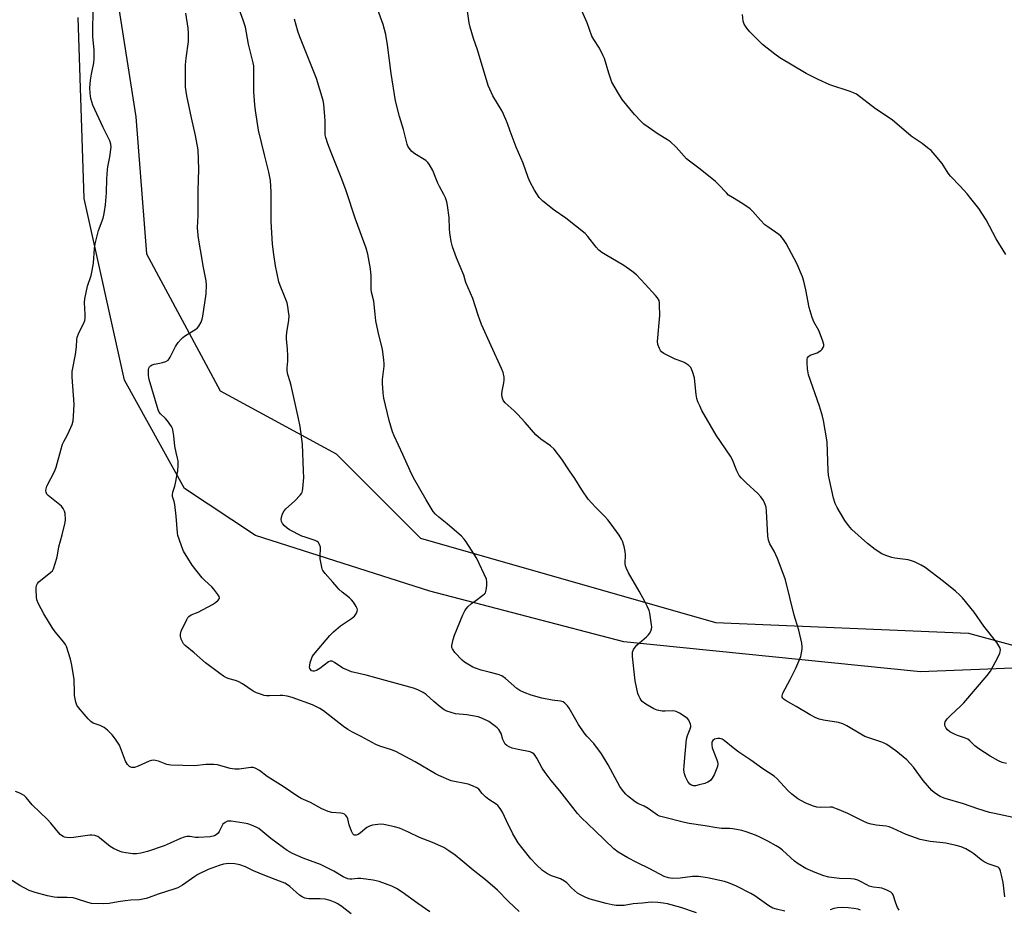
# Model space of a CAD drawing. Units: inches. Extents: x 1201769 to 1207769, y 537456 to 541456.
# Drawn here: x 1206130 to 1206510, y 539283 to 539626 of the extents above; entities that cross this region are included whole.
import ezdxf

# ---------------------------------------------------------------- set-up
doc = ezdxf.new("R2010")
doc.units = ezdxf.units.IN
doc.header["$MEASUREMENT"] = 0
for name, color, linetype in [('NTRL-Farm Land', 3, 'Continuous'), ('NTRL-Trees', 3, 'Continuous'), ('Undefined', 1, 'Continuous')]:
    doc.layers.add(name, color=color, linetype=linetype)

msp = doc.modelspace()

# ---------------------------------------------------------------- linework, layer by layer
at = {"layer": 'NTRL-Farm Land'}
msp.add_lwpolyline([(1207124.06, 539631.78), (1207038.14, 539601.73), (1206966.13, 539584.91), (1206893.8, 539562.23), (1206868.23, 539552.69), (1206818.74, 539525.11), (1206764.24, 539500.38), (1206701.83, 539462.89), (1206648.49, 539424.13), (1206559.31, 539377.49), (1206478.13, 539374.28), (1206363.56, 539385.88), (1206288.71, 539405.44), (1206221.4, 539426.92), (1206193.96, 539445.01), (1206170.76, 539486.85), (1206155.16, 539557.14), (1206152.92, 539627.04)], dxfattribs=at)
at = {"layer": 'NTRL-Trees'}
msp.add_lwpolyline([(1206162.99, 539665.9), (1206175.2, 539588.59), (1206179.27, 539535.7), (1206207.75, 539482.8), (1206252.51, 539458.39), (1206285.06, 539425.83), (1206399, 539393.28), (1206496.65, 539389.21), (1206542.13, 539376.81)], dxfattribs=at)
at = {"layer": 'Undefined'}
for points, elevation in [([(1206143.89, 539451.83), (1206144.43, 539453.25), (1206146.18, 539459.89), (1206146.87, 539462.15), (1206147.34, 539463.23), (1206148.62, 539465.59), (1206149.38, 539467.17), (1206150.53, 539469.82), (1206150.95, 539471.19), (1206151.12, 539472.93), (1206151.3, 539477.61), (1206150.53, 539488.03), (1206150.52, 539489.44), (1206150.61, 539490.31), (1206151.81, 539496.76), (1206152.18, 539499.83), (1206152.37, 539502.62), (1206152.51, 539503.43), (1206153.17, 539505.23), (1206155.08, 539508.9), (1206155.45, 539510), (1206155.55, 539510.85), (1206155.58, 539512.3), (1206155.33, 539516.92), (1206155.4, 539518.36), (1206156.42, 539523.17), (1206157.86, 539527.36), (1206158.31, 539529.28), (1206158.76, 539532.05), (1206159.24, 539537.8), (1206159.48, 539539.53), (1206160.76, 539544.73), (1206162.52, 539549.52), (1206162.82, 539550.61), (1206163.1, 539552.03), (1206163.47, 539554.61), (1206163.82, 539559.22), (1206163.97, 539564.74), (1206164.19, 539568.22), (1206164.35, 539569.35), (1206165.16, 539573.2), (1206165.58, 539576.93), (1206165.54, 539578.05), (1206165.09, 539579.35), (1206162.5, 539584.55), (1206158.52, 539593.11), (1206157.76, 539595.67), (1206157.46, 539597.72), (1206157.39, 539599.81), (1206157.7, 539602.77), (1206158.03, 539605.14), (1206158.9, 539609.51), (1206159.07, 539610.97), (1206159.02, 539614.45), (1206158.62, 539618.26), (1206158.56, 539619.69), (1206158.71, 539631.7)], 340), ([(1206191.37, 539451.83), (1206191.5, 539453.98), (1206191.44, 539455.77), (1206191.27, 539456.8), (1206190.7, 539458.94), (1206190.16, 539461.42), (1206189.8, 539465.42), (1206189.41, 539467.67), (1206189.24, 539468.2), (1206188.86, 539468.99), (1206187.37, 539471.24), (1206186.59, 539472.13), (1206184.65, 539473.89), (1206184.16, 539474.53), (1206183.72, 539475.39), (1206180.25, 539487.21), (1206180.05, 539488.69), (1206180.09, 539491.06), (1206180.22, 539491.59), (1206180.46, 539492.04), (1206180.82, 539492.4), (1206181.48, 539492.83), (1206182.23, 539493.11), (1206184.38, 539493.42), (1206185.45, 539493.69), (1206186.74, 539494.16), (1206187.64, 539494.69), (1206187.99, 539495.1), (1206188.42, 539495.81), (1206190.45, 539499.96), (1206191.47, 539501.42), (1206192.59, 539502.81), (1206193.23, 539503.41), (1206193.96, 539503.93), (1206198.29, 539506.6), (1206198.97, 539507.15), (1206199.52, 539507.83), (1206200.38, 539509.37), (1206200.73, 539510.48), (1206200.99, 539511.63), (1206202.29, 539520.3), (1206202.45, 539523.55), (1206202.26, 539525.3), (1206201.26, 539530.46), (1206200.17, 539537.19), (1206199.32, 539541.71), (1206199.04, 539544.26), (1206198.99, 539545.91), (1206199.15, 539550.51), (1206199.24, 539560.1), (1206199.51, 539568.35), (1206199.17, 539575.83), (1206198.22, 539581.45), (1206196.61, 539588.28), (1206194.77, 539596.7), (1206194.32, 539600.08), (1206194.27, 539602.1), (1206194.31, 539608.77), (1206194.55, 539611.25), (1206195.42, 539617.68), (1206195.47, 539620.89), (1206195.38, 539622.93), (1206194.43, 539628.68)], 342), ([(1206239.88, 539451.83), (1206239.45, 539462.24), (1206238.56, 539469.02), (1206237.95, 539472.12), (1206235.15, 539484.85), (1206234.79, 539486.26), (1206233.82, 539489.1), (1206233.55, 539490.49), (1206233.54, 539491.63), (1206233.77, 539494.21), (1206233.77, 539496.22), (1206233.64, 539498.99), (1206233.3, 539502.76), (1206233.28, 539503.92), (1206233.44, 539505.34), (1206234.25, 539510.14), (1206234.29, 539511.78), (1206234.15, 539513.44), (1206233.86, 539515.37), (1206233.52, 539516.73), (1206232.33, 539519.94), (1206230.84, 539523.5), (1206230.4, 539524.93), (1206229.11, 539531.06), (1206228.44, 539535.43), (1206227.94, 539539.44), (1206227.45, 539548.14), (1206227.46, 539559.64), (1206227.15, 539564.03), (1206226.49, 539567.31), (1206224.76, 539573.99), (1206222.55, 539583.45), (1206221.3, 539591.12), (1206221.06, 539593.2), (1206220.73, 539598.27), (1206220.65, 539601.96), (1206220.7, 539607.27), (1206220.66, 539608.28), (1206220.49, 539609.49), (1206218.6, 539616.75), (1206217.47, 539623.26), (1206216.61, 539625.98), (1206214.65, 539631.26)], 344), ([(1206342.65, 539451.83), (1206339.65, 539456.34), (1206336.62, 539460.24), (1206335.24, 539461.5), (1206331.58, 539464.17), (1206329.65, 539465.82), (1206325.47, 539470.55), (1206322.46, 539473.81), (1206321.2, 539475.03), (1206317.77, 539478.12), (1206317.22, 539478.75), (1206316.94, 539479.24), (1206316.62, 539480.33), (1206316.49, 539481.49), (1206316.61, 539482.64), (1206317.21, 539485.82), (1206317.36, 539486.97), (1206317.3, 539488.12), (1206316.94, 539489.81), (1206316.31, 539491.43), (1206312.3, 539500.2), (1206308.66, 539508.43), (1206307.28, 539512.03), (1206305.25, 539518.4), (1206302.56, 539524.61), (1206301.75, 539527.41), (1206298.96, 539534.1), (1206297.44, 539538.47), (1206296.89, 539540.41), (1206296.38, 539543.86), (1206296.24, 539545.31), (1206296.08, 539549.8), (1206295.54, 539554.4), (1206295.23, 539555.79), (1206294.69, 539557.39), (1206294.11, 539558.69), (1206292.43, 539561.68), (1206291.78, 539563.01), (1206290.97, 539564.93), (1206289.88, 539567.96), (1206288.45, 539570.36), (1206287.92, 539571), (1206287.06, 539571.71), (1206282.92, 539574.34), (1206281.75, 539575.21), (1206280.66, 539576.57), (1206280.22, 539577.33), (1206279.9, 539578.12), (1206278.53, 539583.7), (1206276.97, 539588.71), (1206275.39, 539594.79), (1206273.74, 539605.4), (1206272.28, 539616.5), (1206271.64, 539620.42), (1206270.68, 539624.25), (1206268.56, 539629.93)], 348), ([(1206407.19, 539451.83), (1206405.49, 539456.1), (1206404.8, 539457.55), (1206399.2, 539465.68), (1206393.74, 539475.23), (1206392.86, 539477.03), (1206392.2, 539478.58), (1206391.74, 539479.89), (1206391.5, 539481.34), (1206391.02, 539486.34), (1206390.81, 539487.8), (1206390.11, 539490.24), (1206389.46, 539491.75), (1206388.72, 539492.53), (1206387.07, 539493.57), (1206386.29, 539493.93), (1206383.4, 539494.96), (1206378.97, 539497.23), (1206378.07, 539497.91), (1206377.74, 539498.35), (1206377.35, 539499.1), (1206376.75, 539500.71), (1206376.59, 539501.84), (1206377.41, 539511.85), (1206377.38, 539515.96), (1206377.31, 539516.83), (1206377.15, 539517.63), (1206376.6, 539518.76), (1206375.86, 539519.67), (1206371.85, 539524.02), (1206368.41, 539527.58), (1206366.6, 539529.02), (1206363.57, 539531.26), (1206356.32, 539535.4), (1206355.09, 539536.2), (1206353.95, 539537.08), (1206352.85, 539538.22), (1206349.65, 539542.42), (1206348.68, 539543.5), (1206341.18, 539549.52), (1206336.67, 539552.62), (1206332.32, 539556.05), (1206331.47, 539556.83), (1206330.93, 539557.5), (1206329.05, 539560.36), (1206327.44, 539563.44), (1206326.65, 539565.25), (1206324.7, 539570.71), (1206322.02, 539576.9), (1206319.72, 539583.06), (1206318.69, 539586.06), (1206318.03, 539587.65), (1206316.54, 539590.76), (1206313.02, 539596.71), (1206311.77, 539599.37), (1206311.21, 539600.73), (1206307.11, 539614.45), (1206305.53, 539618.83), (1206304.22, 539623.23), (1206303.89, 539624.93), (1206303.08, 539630.38)], 350), ([(1206442.52, 539451.83), (1206442.05, 539463.08), (1206440.7, 539471.28), (1206440.27, 539472.99), (1206439.08, 539476.93), (1206434.92, 539489.02), (1206434.5, 539491.34), (1206434.34, 539493.64), (1206434.39, 539495.03), (1206434.53, 539495.52), (1206434.9, 539496.1), (1206435.52, 539496.55), (1206438.25, 539497.52), (1206439.6, 539498.31), (1206440.15, 539498.85), (1206440.56, 539499.48), (1206440.79, 539500.16), (1206440.77, 539500.69), (1206440.3, 539502.32), (1206438.84, 539506.14), (1206436.91, 539509.5), (1206436.25, 539511.1), (1206435.15, 539514.96), (1206433.83, 539521.82), (1206433.07, 539525.21), (1206432.53, 539526.84), (1206430.38, 539532), (1206426.28, 539539.67), (1206425.22, 539541.29), (1206424.19, 539542.58), (1206423.39, 539543.24), (1206419.19, 539546.1), (1206418.05, 539546.96), (1206416.37, 539548.66), (1206413.37, 539552.09), (1206412.33, 539553.03), (1206409.58, 539554.99), (1206405.48, 539557.42), (1206404.03, 539558.43), (1206403.2, 539559.23), (1206400.14, 539562.55), (1206399, 539563.66), (1206393.07, 539568.39), (1206388.87, 539571.52), (1206387.75, 539572.44), (1206383.79, 539576.88), (1206381.61, 539578.91), (1206380.45, 539579.73), (1206376.82, 539581.92), (1206372.97, 539584.58), (1206371.33, 539585.8), (1206370.27, 539586.8), (1206367.64, 539589.56), (1206362.9, 539595.36), (1206361.48, 539597.63), (1206358.99, 539602.04), (1206357.74, 539605.55), (1206356.05, 539611.12), (1206355.65, 539612.22), (1206354.15, 539615.1), (1206351.97, 539618.56), (1206351.26, 539619.82), (1206349.39, 539624.95), (1206347.38, 539629.52)], 352), ([(1206511.07, 539535.5), (1206507.28, 539541.55), (1206503.45, 539548.89), (1206500.61, 539553.23), (1206497.61, 539557.07), (1206496.11, 539558.84), (1206493.4, 539561.89), (1206489.69, 539565.72), (1206488.85, 539566.9), (1206486.46, 539570.64), (1206483.81, 539573.83), (1206482.23, 539575.58), (1206480.86, 539576.69), (1206478.72, 539578.27), (1206474.5, 539581.22), (1206467.15, 539587.53), (1206460.74, 539591.72), (1206453.41, 539597.33), (1206452.19, 539597.95), (1206450.9, 539598.47), (1206443.06, 539601.05), (1206438.58, 539603.03), (1206434, 539605.34), (1206423.77, 539611.4), (1206421.84, 539612.81), (1206417.17, 539616.54), (1206412.19, 539621.51), (1206411.07, 539622.82), (1206409.98, 539624.46), (1206409.65, 539625.54), (1206409.39, 539628.16)], 354), ([(1206281.04, 539451.83), (1206278.29, 539458.19), (1206274.9, 539465.45), (1206274.31, 539466.91), (1206272.9, 539471.37), (1206270.85, 539480.02), (1206270.58, 539482.03), (1206270.35, 539485.77), (1206270.44, 539487.17), (1206271.06, 539492.35), (1206271.08, 539493.23), (1206270.96, 539494.7), (1206270.41, 539498.81), (1206268.73, 539505.57), (1206267.79, 539509.84), (1206267.5, 539512.37), (1206267.06, 539517.48), (1206266.2, 539520.92), (1206266.03, 539522.06), (1206265.96, 539527.2), (1206265.8, 539529.95), (1206264.75, 539535.63), (1206264.03, 539537.89), (1206259.95, 539549.13), (1206256.42, 539560.03), (1206254.7, 539564.58), (1206250.6, 539574.84), (1206249.32, 539578.25), (1206248.5, 539580.7), (1206248.3, 539581.69), (1206248.23, 539582.52), (1206248.24, 539587.01), (1206248.16, 539588.79), (1206247.69, 539593.52), (1206247.45, 539594.98), (1206244.85, 539603.49), (1206238.43, 539619.5), (1206237.69, 539621.74), (1206236.42, 539626.3)], 346), ([(1206323.12, 539281.73), (1206319.1, 539285.48), (1206314.79, 539289.89), (1206310.18, 539293.95), (1206305.33, 539297.58), (1206300.6, 539301.68), (1206298.39, 539303.45), (1206296.02, 539305.12), (1206294.05, 539306.37), (1206289.72, 539308.26), (1206284.67, 539310.28), (1206280.47, 539312.32), (1206276.97, 539313.8), (1206274.99, 539314.4), (1206270.89, 539315.24), (1206269.73, 539315.35), (1206268.56, 539315.31), (1206266.5, 539314.98), (1206265.37, 539314.67), (1206264.37, 539314.11), (1206261.85, 539312.05), (1206260.97, 539311.45), (1206260.28, 539311.18), (1206259.83, 539311.14), (1206259.41, 539311.21), (1206258.89, 539311.64), (1206258.41, 539312.64), (1206257.53, 539315.2), (1206256.96, 539317.44), (1206256.69, 539318.15), (1206256.26, 539318.74), (1206255.66, 539319.21), (1206255.05, 539319.51), (1206254.32, 539319.67), (1206250.79, 539319.94), (1206249.38, 539320.26), (1206246.95, 539321.37), (1206242.57, 539323.83), (1206238.92, 539325.35), (1206237.65, 539326.09), (1206232, 539329.93), (1206225.84, 539333.86), (1206222.89, 539336.1), (1206221.17, 539337), (1206220.39, 539337.26), (1206219.57, 539337.33), (1206215.02, 539336.67), (1206213.32, 539336.68), (1206211.61, 539336.96), (1206206.7, 539338.29), (1206205.28, 539338.46), (1206202.19, 539338.44), (1206197.94, 539338), (1206188.7, 539338.24), (1206187.05, 539338.48), (1206183.87, 539339.76), (1206182.79, 539340.02), (1206181.97, 539340.11), (1206181.16, 539340.04), (1206180.34, 539339.78), (1206176.04, 539337.81), (1206174.67, 539337.32), (1206174.12, 539337.23), (1206173.62, 539337.27), (1206173.17, 539337.41), (1206172.74, 539337.67), (1206171.95, 539338.48), (1206171.17, 539339.69), (1206169.27, 539344.83), (1206168.78, 539345.86), (1206167.23, 539348.27), (1206166.04, 539349.88), (1206164.21, 539351.7), (1206162.88, 539352.76), (1206161.42, 539353.46), (1206158.7, 539354.44), (1206157.71, 539355.01), (1206156.68, 539356.04), (1206155.15, 539357.87), (1206152.98, 539360.49), (1206152.38, 539361.39), (1206152, 539362.48), (1206151.49, 539365.09), (1206151.4, 539366.27), (1206151.33, 539371.29), (1206150.47, 539376.82), (1206149.93, 539379.09), (1206148.35, 539384.07), (1206147.99, 539384.83), (1206147.39, 539385.74), (1206143.96, 539389.7), (1206142.8, 539391.36), (1206139.57, 539396.68), (1206137.6, 539400.53), (1206136.95, 539402.12), (1206136.76, 539403.27), (1206136.6, 539405.92), (1206136.61, 539406.8), (1206136.76, 539407.63), (1206137.11, 539408.38), (1206137.63, 539409.01), (1206142.36, 539412.69), (1206142.92, 539413.29), (1206143.33, 539414.03), (1206144.7, 539418.19), (1206144.94, 539419.34), (1206145.39, 539422.58), (1206146.74, 539427.15), (1206147.9, 539431.94), (1206147.96, 539433.11), (1206147.8, 539435.45), (1206147.61, 539436.29), (1206147.12, 539437.29), (1206146.44, 539438.2), (1206145.82, 539438.79), (1206141.33, 539442.35), (1206140.83, 539442.92), (1206140.47, 539443.69), (1206140.41, 539444.17), (1206140.46, 539444.89), (1206140.83, 539445.99), (1206143.89, 539451.83)], 340), ([(1206391.67, 539281.13), (1206385.6, 539283.19), (1206380.42, 539284.58), (1206378.78, 539284.93), (1206376.67, 539285.15), (1206374.08, 539285.24), (1206370.84, 539284.87), (1206367.15, 539284.61), (1206363.75, 539283.97), (1206360.58, 539284.01), (1206359.08, 539284.21), (1206356.72, 539284.75), (1206350.54, 539286.49), (1206348.92, 539287.09), (1206346.58, 539288.18), (1206345.64, 539288.8), (1206343.32, 539290.85), (1206341.55, 539292.72), (1206340.63, 539293.43), (1206339.07, 539294.28), (1206335.59, 539295.46), (1206334.08, 539296.2), (1206332.22, 539297.45), (1206329.88, 539299.69), (1206327.67, 539302.04), (1206324.14, 539306.33), (1206322.75, 539308.18), (1206321.43, 539310.34), (1206320.75, 539311.64), (1206318.27, 539316.74), (1206316.76, 539320.09), (1206315.81, 539321.49), (1206314.89, 539322.56), (1206314.26, 539323.13), (1206311.5, 539324.92), (1206310.13, 539326.02), (1206308.88, 539327.25), (1206307.61, 539328.86), (1206306.8, 539329.48), (1206305.19, 539330.22), (1206303.5, 539330.81), (1206296.94, 539332.17), (1206292.1, 539334.19), (1206290.81, 539334.84), (1206282.95, 539339.54), (1206275.49, 539343.52), (1206273.87, 539344.17), (1206269.39, 539345.49), (1206267.8, 539346.2), (1206262.19, 539349.22), (1206258.77, 539350.95), (1206256.96, 539351.97), (1206255.3, 539353.13), (1206251.25, 539356.4), (1206247.58, 539359.13), (1206246.14, 539360.03), (1206243.36, 539361.44), (1206235.48, 539364.27), (1206233.57, 539364.82), (1206231.94, 539365.08), (1206230.83, 539365.16), (1206226.75, 539364.94), (1206225.6, 539364.95), (1206224.75, 539365.09), (1206223.65, 539365.44), (1206221.74, 539366.15), (1206220.43, 539366.77), (1206216.3, 539369.59), (1206214.64, 539370.57), (1206213.68, 539370.95), (1206211.14, 539371.59), (1206210.16, 539371.94), (1206208.98, 539372.58), (1206207.52, 539373.6), (1206202.02, 539377.67), (1206197.63, 539381.53), (1206194.13, 539384.47), (1206193.57, 539385.07), (1206193.13, 539385.82), (1206192.67, 539386.91), (1206192.35, 539388.02), (1206192.33, 539388.84), (1206192.68, 539389.92), (1206194.82, 539394.48), (1206195.25, 539395.23), (1206195.61, 539395.65), (1206196.5, 539396.24), (1206199.21, 539397.33), (1206204.76, 539400.22), (1206205.91, 539401.03), (1206206.93, 539401.91), (1206207.34, 539402.48), (1206207.4, 539402.89), (1206207.26, 539403.35), (1206206.86, 539404.06), (1206205.32, 539406.2), (1206204.52, 539407.04), (1206201.76, 539409.53), (1206200.75, 539410.54), (1206196.91, 539415.4), (1206193.52, 539420.91), (1206192.86, 539422.5), (1206191.83, 539425.48), (1206191.42, 539426.85), (1206191.22, 539427.98), (1206190.67, 539434.32), (1206190.14, 539438.93), (1206189.93, 539440.06), (1206189.36, 539441.95), (1206189.27, 539442.68), (1206189.42, 539443.7), (1206190.22, 539445.94), (1206190.5, 539447.06), (1206191.37, 539451.83)], 342), ([(1206425.76, 539281.86), (1206422.56, 539282.6), (1206421.14, 539283.02), (1206419.62, 539283.87), (1206414.11, 539287.74), (1206412.62, 539288.66), (1206407.02, 539291.42), (1206404.02, 539292.75), (1206402.48, 539293.3), (1206395.82, 539294.63), (1206392.43, 539295.13), (1206390.06, 539295.14), (1206385.33, 539294.57), (1206382.5, 539294.47), (1206381.65, 539294.51), (1206380.81, 539294.65), (1206379.15, 539295.22), (1206373.59, 539298.1), (1206368.55, 539300.56), (1206365.12, 539302.38), (1206361.42, 539304.62), (1206359.75, 539305.9), (1206352.44, 539312.77), (1206347.09, 539318.04), (1206345.7, 539319.53), (1206338.8, 539328.29), (1206335.48, 539332.29), (1206333.2, 539335.32), (1206332.06, 539337), (1206329.94, 539340.92), (1206329.31, 539341.9), (1206328.78, 539342.56), (1206328.14, 539343.02), (1206327.35, 539343.31), (1206322.74, 539344.21), (1206320.41, 539344.8), (1206319.34, 539345.23), (1206318.36, 539345.8), (1206317.76, 539346.36), (1206317.32, 539347.08), (1206316.87, 539348.13), (1206316.17, 539350.46), (1206315.29, 539351.95), (1206314.7, 539352.58), (1206314.03, 539353.16), (1206311.41, 539355.09), (1206309.01, 539356.26), (1206307.32, 539356.8), (1206302.94, 539357.65), (1206298.57, 539358.06), (1206296.89, 539358.49), (1206295.24, 539359.03), (1206294.24, 539359.56), (1206292.66, 539360.77), (1206290.23, 539362.79), (1206287.27, 539365.54), (1206286.05, 539366.3), (1206283.98, 539367.35), (1206282.32, 539367.93), (1206277.21, 539369.4), (1206271.51, 539370.84), (1206264.14, 539372.98), (1206258.42, 539374.28), (1206256.57, 539375), (1206255.03, 539375.72), (1206251.9, 539377.84), (1206250.95, 539378.35), (1206250.48, 539378.43), (1206250.24, 539378.4), (1206249.53, 539378.07), (1206246.2, 539375.54), (1206244.96, 539374.77), (1206243.97, 539374.46), (1206243.46, 539374.5), (1206243, 539374.69), (1206242.68, 539374.98), (1206242.35, 539375.57), (1206242.25, 539376.06), (1206242.29, 539376.63), (1206242.52, 539377.8), (1206242.94, 539379.25), (1206243.28, 539380.07), (1206243.75, 539380.8), (1206250.03, 539388.22), (1206251.42, 539389.73), (1206254.15, 539392), (1206258.45, 539394.89), (1206259.54, 539395.77), (1206260.32, 539396.94), (1206260.62, 539397.7), (1206260.68, 539398.2), (1206260.58, 539398.7), (1206260.23, 539399.42), (1206259.14, 539401.1), (1206258.44, 539402.01), (1206257.6, 539402.82), (1206254.76, 539405), (1206253.56, 539406.12), (1206252.82, 539406.91), (1206251.22, 539408.89), (1206248.28, 539412.19), (1206247.39, 539413.36), (1206247.14, 539413.88), (1206246.9, 539414.72), (1206246.38, 539417.95), (1206246.31, 539419.12), (1206246.45, 539421.62), (1206246.4, 539422.43), (1206246.09, 539423.44), (1206245.56, 539424.32), (1206245.18, 539424.65), (1206244.44, 539425.02), (1206240.58, 539426.21), (1206239.22, 539426.7), (1206234.52, 539429.09), (1206233.56, 539429.72), (1206232.49, 539430.63), (1206231.78, 539431.54), (1206231.38, 539432.3), (1206231.23, 539433.1), (1206231.36, 539433.94), (1206231.83, 539435.34), (1206232.37, 539436.39), (1206233.11, 539437.22), (1206235.27, 539439.09), (1206236.53, 539440.31), (1206238.55, 539442.47), (1206239.08, 539443.15), (1206239.36, 539443.64), (1206239.53, 539444.16), (1206239.67, 539445), (1206239.9, 539447.92), (1206239.95, 539449.37), (1206239.88, 539451.83)], 344), ([(1206469.89, 539282.21), (1206469.28, 539283.22), (1206468.54, 539284.83), (1206467.6, 539288.1), (1206467.33, 539288.55), (1206466.7, 539289.08), (1206464.85, 539290.01), (1206463.19, 539290.67), (1206462.35, 539290.84), (1206459.83, 539291.05), (1206458.31, 539291.46), (1206457.34, 539291.91), (1206454.97, 539293.31), (1206453.97, 539293.72), (1206452.67, 539294.12), (1206451.27, 539294.32), (1206446.87, 539294.46), (1206442.7, 539294.96), (1206440.73, 539295.48), (1206437.49, 539296.67), (1206433.87, 539298.3), (1206430.84, 539300.02), (1206429.45, 539301.12), (1206424.8, 539305.31), (1206423.64, 539306.23), (1206422.41, 539307.02), (1206419.11, 539308.87), (1206415.87, 539310.57), (1206414.37, 539311.2), (1206410.82, 539312.49), (1206409.14, 539312.96), (1206405.69, 539313.62), (1206404.53, 539313.73), (1206401.27, 539313.79), (1206399.51, 539313.96), (1206394.98, 539314.82), (1206388.81, 539315.71), (1206386.94, 539316.11), (1206378.42, 539318.2), (1206377.32, 539318.53), (1206376.56, 539318.88), (1206375.63, 539319.48), (1206372.96, 539321.5), (1206371.47, 539322.3), (1206368.97, 539323.45), (1206368, 539324.03), (1206364.95, 539326.39), (1206364.29, 539326.99), (1206363.52, 539327.86), (1206362.64, 539329.03), (1206362.03, 539330.01), (1206357.47, 539338.36), (1206354.95, 539342.6), (1206351.95, 539346.52), (1206349.28, 539349.39), (1206348.19, 539350.71), (1206346.1, 539353.91), (1206342.52, 539360.22), (1206341.84, 539361.16), (1206340.83, 539362.18), (1206340.13, 539362.61), (1206339.13, 539362.89), (1206335.84, 539363.26), (1206331.86, 539364.01), (1206327.75, 539365.26), (1206325.05, 539366.26), (1206323.39, 539367.08), (1206322.25, 539367.86), (1206317.86, 539371.67), (1206316.43, 539372.7), (1206315.07, 539373.22), (1206311.63, 539374.16), (1206308.5, 539374.89), (1206306.32, 539375.65), (1206305.25, 539376.1), (1206304.01, 539376.79), (1206302.07, 539377.99), (1206301.17, 539378.69), (1206298.36, 539381.77), (1206297.64, 539382.68), (1206297.37, 539383.17), (1206297.22, 539383.67), (1206297.21, 539384.47), (1206297.61, 539386.69), (1206298.22, 539388.35), (1206301.45, 539396.26), (1206302.18, 539397.87), (1206302.63, 539398.61), (1206303.42, 539399.46), (1206304.77, 539400.61), (1206306.39, 539401.86), (1206309.19, 539403.82), (1206309.81, 539404.35), (1206310.13, 539404.76), (1206310.46, 539405.81), (1206310.66, 539407.55), (1206310.73, 539409), (1206310.59, 539410.09), (1206306.87, 539418), (1206302.72, 539424.45), (1206301.88, 539425.55), (1206300.89, 539426.59), (1206295.35, 539431.36), (1206292.08, 539434.05), (1206290.88, 539435.2), (1206289.98, 539436.23), (1206289.17, 539437.42), (1206287.22, 539440.64), (1206284.86, 539444.9), (1206282.39, 539449.12), (1206281.04, 539451.83)], 346), ([(1206510.65, 539287.36), (1206510.05, 539292.84), (1206509.43, 539295.76), (1206509.06, 539297.19), (1206508.76, 539297.99), (1206508.47, 539298.43), (1206508.06, 539298.74), (1206507.32, 539299.09), (1206504.29, 539300.14), (1206502.67, 539300.89), (1206501.53, 539301.64), (1206498.73, 539303.93), (1206497.58, 539304.77), (1206495.58, 539305.9), (1206493.77, 539306.6), (1206491.88, 539307.15), (1206487.95, 539308.06), (1206485.6, 539308.37), (1206481.82, 539308.65), (1206478.04, 539309.52), (1206472.62, 539311.41), (1206467.55, 539313.79), (1206466.01, 539314.4), (1206464.88, 539314.62), (1206461.05, 539315), (1206459.06, 539315.41), (1206457.67, 539315.82), (1206455.78, 539316.67), (1206450.1, 539319.48), (1206446.01, 539321.25), (1206444.64, 539321.77), (1206444.08, 539321.91), (1206443.2, 539321.98), (1206439.35, 539321.85), (1206438.11, 539321.93), (1206436.75, 539322.34), (1206433.81, 539323.56), (1206430.71, 539325.15), (1206428.38, 539326.94), (1206426.9, 539328.36), (1206422.74, 539332.91), (1206421.67, 539333.9), (1206417.24, 539336.75), (1206412.59, 539340.09), (1206407.95, 539343.23), (1206405.84, 539344.83), (1206402.26, 539347.73), (1206401.56, 539348.2), (1206401.1, 539348.4), (1206400.65, 539348.51), (1206399.84, 539348.51), (1206398.56, 539348.19), (1206397.97, 539347.76), (1206397.71, 539347.37), (1206397.54, 539346.92), (1206397.49, 539345.96), (1206397.7, 539344.94), (1206399.5, 539340.26), (1206399.74, 539339.43), (1206399.82, 539338.86), (1206399.69, 539337.73), (1206399.24, 539336.34), (1206398.44, 539334.42), (1206397.71, 539333.12), (1206397, 539332.32), (1206395.94, 539331.58), (1206394.88, 539331.17), (1206392.66, 539330.56), (1206391.27, 539330.25), (1206390.46, 539330.22), (1206389.74, 539330.43), (1206389.09, 539330.83), (1206388.25, 539331.9), (1206387.32, 539333.63), (1206386.95, 539334.86), (1206386.8, 539336.27), (1206386.84, 539338.11), (1206387.2, 539342.54), (1206387.8, 539348.27), (1206388.12, 539349.59), (1206389.2, 539352.18), (1206389.44, 539353), (1206389.44, 539353.53), (1206389.32, 539354.04), (1206388.63, 539355.53), (1206388.15, 539356.19), (1206387.27, 539356.92), (1206385.04, 539358.3), (1206383.75, 539358.93), (1206383.2, 539359.07), (1206382.35, 539359.16), (1206379.47, 539359.04), (1206378.34, 539359.09), (1206376.44, 539359.45), (1206375.11, 539359.96), (1206372.09, 539361.81), (1206370.69, 539362.84), (1206370.3, 539363.26), (1206369.84, 539363.98), (1206369.32, 539365.02), (1206369.02, 539365.84), (1206367.96, 539370.72), (1206367.78, 539371.87), (1206366.93, 539380.12), (1206366.89, 539381), (1206366.96, 539381.85), (1206367.29, 539382.88), (1206367.9, 539383.8), (1206368.74, 539384.62), (1206372.3, 539387.74), (1206372.92, 539388.37), (1206373.43, 539389.03), (1206374, 539389.97), (1206374.28, 539390.72), (1206374.35, 539391.57), (1206374.29, 539392.44), (1206373.66, 539396.86), (1206373.31, 539397.98), (1206372.61, 539399.6), (1206371.73, 539401.44), (1206369.53, 539405.45), (1206365.31, 539412.44), (1206364.55, 539414.16), (1206364.24, 539415.23), (1206364.11, 539416.06), (1206364.17, 539419.5), (1206364.12, 539420.67), (1206363.72, 539422.61), (1206363.1, 539424.78), (1206362.73, 539425.55), (1206361.77, 539426.99), (1206358.69, 539431.31), (1206357.42, 539432.95), (1206356.23, 539434.28), (1206352.59, 539437.82), (1206349.82, 539440.9), (1206347.32, 539444.57), (1206344.61, 539448.92), (1206342.65, 539451.83)], 348), ([(1206513.84, 539318), (1206506.69, 539319.46), (1206504.7, 539319.94), (1206500.26, 539321.32), (1206494.7, 539323.27), (1206487.67, 539325.29), (1206486.56, 539325.69), (1206485.77, 539326.08), (1206483.55, 539327.5), (1206482.44, 539328.45), (1206479.2, 539332.32), (1206475.4, 539337.45), (1206472.8, 539340.21), (1206468.62, 539343.71), (1206465.07, 539346.17), (1206464.08, 539346.72), (1206462.79, 539347.25), (1206456.65, 539349.31), (1206455.08, 539350.16), (1206449.7, 539353.4), (1206448.19, 539354.15), (1206446.4, 539354.64), (1206440.66, 539355.56), (1206439.05, 539356), (1206437.48, 539356.56), (1206435.55, 539357.59), (1206430.12, 539360.87), (1206426.24, 539363.09), (1206425.51, 539363.57), (1206424.94, 539364.13), (1206424.76, 539364.51), (1206424.7, 539364.93), (1206424.78, 539365.44), (1206424.98, 539365.97), (1206427.73, 539371.23), (1206429.94, 539375.68), (1206431.86, 539380.18), (1206432.23, 539381.6), (1206432.46, 539383.06), (1206432.47, 539383.93), (1206432.25, 539385.38), (1206431.16, 539390.31), (1206429.8, 539394.43), (1206429.33, 539396.09), (1206425.96, 539409.73), (1206424.74, 539413.3), (1206422.84, 539417.99), (1206421.57, 539420.89), (1206419.95, 539423.75), (1206419.42, 539425.06), (1206419.19, 539426.81), (1206418.71, 539436.32), (1206418.47, 539437.9), (1206418.18, 539438.91), (1206417.46, 539440.43), (1206416.52, 539441.84), (1206415.28, 539443.07), (1206410.75, 539447.23), (1206408.97, 539449.03), (1206408.09, 539450.13), (1206407.19, 539451.83)], 350), ([(1206511.31, 539338.84), (1206509.62, 539339.28), (1206508.27, 539339.82), (1206504.97, 539341.72), (1206500.6, 539344.45), (1206499.11, 539345.69), (1206497.17, 539347.58), (1206496.36, 539348.18), (1206495.17, 539348.76), (1206492.38, 539349.69), (1206491.27, 539350.14), (1206490.19, 539350.66), (1206489.44, 539351.13), (1206488.52, 539351.84), (1206487.99, 539352.48), (1206487.56, 539353.48), (1206487.45, 539354.25), (1206487.64, 539354.96), (1206488.43, 539356.03), (1206489.8, 539357.47), (1206493.58, 539361.04), (1206494.8, 539362.29), (1206503.8, 539372.84), (1206505.09, 539374.47), (1206508.15, 539380.09), (1206508.75, 539381.41), (1206508.9, 539381.95), (1206508.95, 539382.8), (1206508.76, 539383.6), (1206508.4, 539384.35), (1206507.57, 539385.56), (1206502.62, 539391.88), (1206498.85, 539397.26), (1206494.33, 539402.85), (1206493.32, 539403.92), (1206491.62, 539405.45), (1206486.98, 539409.2), (1206479.95, 539414.56), (1206478.41, 539415.42), (1206475.76, 539416.7), (1206474.67, 539417.14), (1206473.32, 539417.47), (1206468.16, 539418.2), (1206467.01, 539418.43), (1206464.75, 539419.16), (1206463.17, 539419.87), (1206460.6, 539421.5), (1206457.66, 539423.8), (1206451.59, 539429.26), (1206450.27, 539430.81), (1206448.9, 539432.69), (1206445.88, 539437.75), (1206445.11, 539439.32), (1206444.54, 539441.28), (1206442.97, 539448.43), (1206442.65, 539450.15), (1206442.52, 539451.83)], 352), ([(1206288.66, 539281.59), (1206284.08, 539284.73), (1206277.94, 539289.14), (1206275.78, 539290.54), (1206274.04, 539291.43), (1206269.07, 539293.2), (1206266.82, 539293.72), (1206261.99, 539294.42), (1206260.84, 539294.4), (1206258.52, 539294.13), (1206257.77, 539294.16), (1206257.01, 539294.32), (1206255.24, 539295.1), (1206251.65, 539297.2), (1206246.51, 539299.88), (1206239.79, 539302.33), (1206235.58, 539304.13), (1206233.56, 539305.2), (1206232.1, 539306.2), (1206227.24, 539309.88), (1206222.59, 539313.7), (1206221.61, 539314.28), (1206219.74, 539315.03), (1206218.37, 539315.47), (1206216.92, 539315.76), (1206211.93, 539316.54), (1206211.07, 539316.59), (1206210.52, 539316.52), (1206209.58, 539316.07), (1206208.77, 539315.36), (1206208.3, 539314.68), (1206207.33, 539312.59), (1206206.95, 539311.95), (1206206.21, 539311.22), (1206205.48, 539310.86), (1206203.8, 539310.56), (1206199.36, 539310.2), (1206198.23, 539310.26), (1206195.95, 539310.65), (1206194.86, 539310.62), (1206193.77, 539310.33), (1206192.42, 539309.83), (1206188.42, 539308), (1206186.07, 539307.03), (1206179.61, 539304.85), (1206177.06, 539304.26), (1206175.35, 539303.99), (1206173.96, 539303.99), (1206171.32, 539304.32), (1206169.87, 539304.57), (1206169.04, 539304.8), (1206166.47, 539306.01), (1206165.27, 539306.81), (1206161.16, 539310.13), (1206160.43, 539310.59), (1206159.35, 539310.97), (1206158.21, 539311.16), (1206157.34, 539311.14), (1206151.02, 539310.21), (1206149.95, 539310.12), (1206148.32, 539310.22), (1206147.54, 539310.4), (1206147.1, 539310.59), (1206146.49, 539310.98), (1206145.95, 539311.46), (1206142.36, 539315.77), (1206141, 539317.26), (1206135.07, 539322.91), (1206132.8, 539325.72), (1206132.05, 539326.43), (1206130.31, 539327.4), (1206128.72, 539328.03)], 338), ([(1206258.27, 539280.76), (1206254.85, 539283.46), (1206253.19, 539284.61), (1206252.12, 539285.12), (1206250.17, 539285.88), (1206248.26, 539286.37), (1206246.38, 539286.58), (1206241.89, 539286.54), (1206241.11, 539286.65), (1206240.39, 539286.87), (1206239.33, 539287.39), (1206238.34, 539288.02), (1206234.6, 539291.31), (1206233.65, 539292), (1206232.68, 539292.56), (1206230.67, 539293.43), (1206224.92, 539295.54), (1206220.62, 539297.41), (1206217.48, 539298.93), (1206215.3, 539299.71), (1206213.34, 539300.1), (1206211.08, 539300.25), (1206208.93, 539300), (1206207.31, 539299.5), (1206203.04, 539297.84), (1206199.14, 539295.91), (1206197.92, 539295.18), (1206193.17, 539291.87), (1206191.39, 539290.87), (1206189.81, 539290.25), (1206183.73, 539288.32), (1206180.25, 539287.05), (1206179.15, 539286.72), (1206176.61, 539286.21), (1206173.26, 539286.03), (1206170.96, 539285.77), (1206168.37, 539285.38), (1206164.89, 539284.7), (1206162.51, 539284.65), (1206158.05, 539284.77), (1206156.64, 539285.09), (1206152.26, 539286.58), (1206150.92, 539286.95), (1206148.63, 539287.1), (1206144.83, 539287.05), (1206143.67, 539287.19), (1206141.06, 539287.66), (1206136.27, 539288.99), (1206133.91, 539289.84), (1206130.4, 539291.71), (1206126.14, 539294.39)], 336), ([(1206454.91, 539282.12), (1206454.03, 539282.53), (1206452.4, 539282.84), (1206450.2, 539283.09), (1206447.84, 539283.18), (1206446.08, 539283.06), (1206444.63, 539282.8), (1206443.2, 539282.37)], 344)]:
    msp.add_lwpolyline(points, dxfattribs=dict(at, elevation=elevation))

doc.saveas('drawing.dxf')
